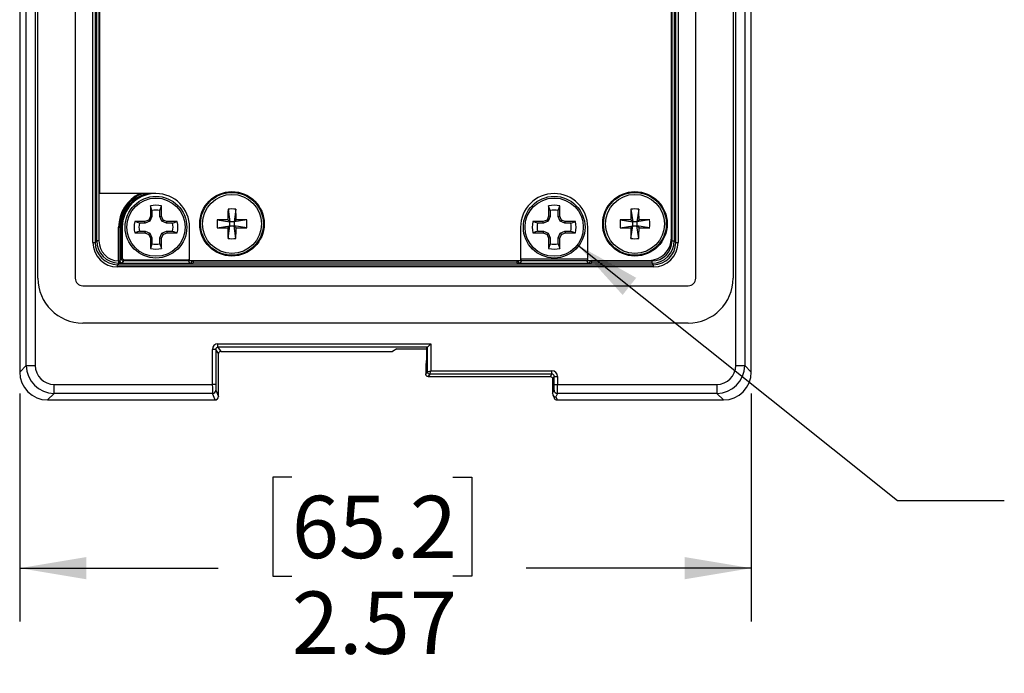
# Model space of a CAD drawing. Units: inches. Extents: x 0.4 to 16.6, y 0.2 to 10.8.
# Drawn here: x 4.4 to 6.7, y 5.4 to 7 of the extents above; entities that cross this region are included whole.
import ezdxf

# ---------------------------------------------------------------- set-up
doc = ezdxf.new("R2010")
doc.units = ezdxf.units.IN
doc.header["$MEASUREMENT"] = 0
doc.layers.add('FORMAT', color=7, linetype='Continuous')
doc.styles.add('SLDTEXTSTYLE0', font='TXT', dxfattribs={"width": 0.75})
doc.dimstyles.new('SLDDIMSTYLE3', dxfattribs={"dimtxt": 0.145833, "dimasz": 0.156, "dimexe": 0, "dimexo": 0.0625, "dimgap": 0.036458, "dimtad": 0, "dimtih": 1, "dimtoh": 1, "dimlfac": 1.5, "dimrnd": 1e-09, "dimzin": 12, "dimdsep": 46, "dimtxsty": 'SLDTEXTSTYLE0', "dimsah": 1, "dimcen": 0.09, "dimadec": 0, "dimazin": 3, "dimtfac": 1, "dimtofl": 0, "dimtmove": 0, "dimatfit": 3, "dimfxl": 0, "dimfrac": 2, "dimtolj": 1, "dimtzin": 12, "dimarcsym": 0})
doc.dimstyles.new('SLDDIMSTYLE4', dxfattribs={"dimtxt": 0.18, "dimasz": 0.156, "dimexe": 0, "dimexo": 0.0625, "dimgap": 0, "dimtad": 0, "dimtih": 1, "dimtoh": 1, "dimdec": 0, "dimrnd": 1e-09, "dimzin": 0, "dimdsep": 46, "dimtxsty": 'Standard', "dimsah": 1, "dimcen": 0.09, "dimadec": 0, "dimazin": 0, "dimtfac": 0.156, "dimtdec": 0, "dimtofl": 0, "dimtmove": 0, "dimatfit": 3, "dimfxl": 0, "dimfrac": 2, "dimtolj": 1, "dimtzin": 0, "dimarcsym": 0})

# ---------------------------------------------------------------- blocks, each defined once
blk = doc.blocks.new('_D_3')
at = {"layer": 'FORMAT', "color": 7}
for p, q in [((4.3596, 6.0818), (4.3596, 5.5478)), ((6.072, 6.0818), (6.072, 5.5478)), ((4.9964, 5.8858), (4.952, 5.8858)), ((4.952, 5.8858), (4.952, 5.6541)), ((5.3734, 5.8858), (5.4177, 5.8858)), ((5.4177, 5.8858), (5.4177, 5.6541)), ((4.3596, 5.6728), (4.8243, 5.6728)), ((6.072, 5.6728), (5.5454, 5.6728)), ((4.952, 5.6541), (4.9964, 5.6541)), ((5.4177, 5.6541), (5.3734, 5.6541))]:
    blk.add_line(p, q, dxfattribs=at)
for points in [[(4.3596, 5.6728), (4.5156, 5.6468), (4.5156, 5.6988)], [(6.072, 5.6728), (5.916, 5.6988), (5.916, 5.6468)]]:
    blk.add_solid(points, dxfattribs=at)
at = {"layer": 'FORMAT', "color": 7, "char_height": 0.14583, "attachment_point": 1, "style": 'SLDTEXTSTYLE0'}
for s, insert in [('65.2', (4.9964, 5.8421)), ('2.57', (4.9964, 5.6181))]:
    blk.add_mtext(s, dxfattribs=dict(at, insert=insert))

msp = doc.modelspace()

# ---------------------------------------------------------------- linework, layer by layer
at = {"color": 7, "linetype": 'Continuous', "lineweight": 25}
for p, q in [((4.3596, 9.1149), (4.3596, 6.1318)), ((4.3596, 9.1149), (4.3596, 6.1318)), ((6.072, 6.1318), (6.072, 9.1149)), ((6.072, 6.1318), (6.072, 9.1149)), ((4.375, 6.1472), (4.375, 8.8186)), ((4.3959, 8.8186), (4.3959, 6.1472)), ((6.0357, 6.1472), (6.0357, 8.8186)), ((6.0566, 8.8186), (6.0566, 6.1472)), ((4.4022, 6.3514), (4.4022, 8.6854)), ((4.4895, 8.6854), (4.4895, 6.3514)), ((5.942, 6.3514), (5.942, 8.6854)), ((6.0294, 8.6854), (6.0294, 6.3514)), ((4.531, 6.4353), (4.531, 8.6292)), ((4.5363, 8.6292), (4.5363, 6.4353)), ((4.5399, 6.439), (4.5399, 8.6256)), ((4.5451, 8.6256), (4.5451, 6.439)), ((5.8865, 6.439), (5.8865, 8.6256)), ((5.8917, 8.6256), (5.8917, 6.439)), ((5.8953, 6.4353), (5.8953, 8.6292)), ((5.9006, 8.6292), (5.9006, 6.4353)), ((4.5465, 8.6189), (4.5465, 6.5496)), ((5.8851, 6.4456), (5.8851, 8.515)), ((4.6785, 6.5496), (4.5465, 6.5496)), ((4.6654, 6.5204), (4.6654, 6.4965)), ((4.6691, 6.5096), (4.6654, 6.5204)), ((4.6691, 6.5096), (4.6691, 6.4957)), ((4.6879, 6.5096), (4.6916, 6.5204)), ((4.6879, 6.4957), (4.6879, 6.5096)), ((4.6916, 6.4965), (4.6916, 6.5204)), ((4.8473, 6.5131), (4.8516, 6.4835)), ((4.8656, 6.5131), (4.8613, 6.4835)), ((5.5974, 6.5204), (5.5974, 6.4965)), ((5.6012, 6.5096), (5.5974, 6.5204)), ((5.6012, 6.5096), (5.6012, 6.4957)), ((5.62, 6.5096), (5.6237, 6.5204)), ((5.62, 6.4957), (5.62, 6.5096)), ((5.6237, 6.4965), (5.6237, 6.5204)), ((5.7904, 6.5131), (5.7947, 6.4835)), ((5.8088, 6.5131), (5.8044, 6.4835)), ((4.6528, 6.4839), (4.6289, 6.4839)), ((4.6397, 6.4802), (4.6289, 6.4839)), ((4.6536, 6.4802), (4.6397, 6.4802)), ((4.6617, 6.4876), (4.6528, 6.4839)), ((4.6536, 6.4802), (4.6528, 6.4839)), ((4.6645, 6.4848), (4.6536, 6.4802)), ((4.6654, 6.4965), (4.6617, 6.4876)), ((4.6645, 6.4848), (4.6617, 6.4876)), ((4.6691, 6.4957), (4.6645, 6.4848)), ((4.6691, 6.4957), (4.6654, 6.4965)), ((4.6879, 6.4957), (4.6916, 6.4965)), ((4.6924, 6.4848), (4.6879, 6.4957)), ((4.6953, 6.4876), (4.6916, 6.4965)), ((4.6924, 6.4848), (4.6953, 6.4876)), ((4.7034, 6.4802), (4.6924, 6.4848)), ((4.7041, 6.4839), (4.6953, 6.4876)), ((4.7034, 6.4802), (4.7041, 6.4839)), ((4.7173, 6.4802), (4.7034, 6.4802)), ((4.7281, 6.4839), (4.7041, 6.4839)), ((4.7173, 6.4802), (4.7281, 6.4839)), ((4.8219, 6.4878), (4.8516, 6.4835)), ((4.8468, 6.4883), (4.8516, 6.4835)), ((4.8613, 6.4835), (4.8516, 6.4835)), ((4.8516, 6.4738), (4.8516, 6.4835)), ((4.8613, 6.4835), (4.8661, 6.4883)), ((4.8909, 6.4878), (4.8613, 6.4835)), ((4.8613, 6.4835), (4.8613, 6.4738)), ((5.5849, 6.4839), (5.561, 6.4839)), ((5.5718, 6.4802), (5.561, 6.4839)), ((5.5857, 6.4802), (5.5718, 6.4802)), ((5.5938, 6.4876), (5.5849, 6.4839)), ((5.5857, 6.4802), (5.5849, 6.4839)), ((5.5966, 6.4848), (5.5857, 6.4802)), ((5.5974, 6.4965), (5.5938, 6.4876)), ((5.5966, 6.4848), (5.5938, 6.4876)), ((5.6012, 6.4957), (5.5966, 6.4848)), ((5.6012, 6.4957), (5.5974, 6.4965)), ((5.62, 6.4957), (5.6237, 6.4965)), ((5.6245, 6.4848), (5.62, 6.4957)), ((5.6274, 6.4876), (5.6237, 6.4965)), ((5.6245, 6.4848), (5.6274, 6.4876)), ((5.6355, 6.4802), (5.6245, 6.4848)), ((5.6362, 6.4839), (5.6274, 6.4876)), ((5.6355, 6.4802), (5.6362, 6.4839)), ((5.6494, 6.4802), (5.6355, 6.4802)), ((5.6602, 6.4839), (5.6362, 6.4839)), ((5.6494, 6.4802), (5.6602, 6.4839)), ((5.7651, 6.4878), (5.7947, 6.4835)), ((5.79, 6.4883), (5.7947, 6.4835)), ((5.8044, 6.4835), (5.7947, 6.4835)), ((5.7947, 6.4738), (5.7947, 6.4835)), ((5.8044, 6.4835), (5.8092, 6.4883)), ((5.8341, 6.4878), (5.8044, 6.4835)), ((5.8044, 6.4835), (5.8044, 6.4738)), ((4.5912, 6.3918), (4.5912, 6.4708)), ((4.5912, 6.4708), (4.5938, 6.4708)), ((4.5938, 6.4708), (4.5938, 6.3922)), ((4.597, 6.4708), (4.5938, 6.4708)), ((4.597, 6.3971), (4.597, 6.4708)), ((4.597, 6.4708), (4.5997, 6.4708)), ((4.5997, 6.4708), (4.5997, 6.3971)), ((4.6397, 6.4614), (4.6289, 6.4577)), ((4.6289, 6.4577), (4.6528, 6.4577)), ((4.6397, 6.4614), (4.6536, 6.4614)), ((4.6536, 6.4614), (4.6528, 6.4577)), ((4.6528, 6.4577), (4.6617, 6.454)), ((4.6536, 6.4614), (4.6645, 6.4569)), ((4.6645, 6.4569), (4.6617, 6.454)), ((4.6617, 6.454), (4.6654, 6.4452)), ((4.6645, 6.4569), (4.6691, 6.4459)), ((4.6879, 6.4459), (4.6924, 6.4569)), ((4.6916, 6.4452), (4.6953, 6.454)), ((4.6924, 6.4569), (4.7034, 6.4614)), ((4.6924, 6.4569), (4.6953, 6.454)), ((4.6953, 6.454), (4.7041, 6.4577)), ((4.7034, 6.4614), (4.7041, 6.4577)), ((4.7034, 6.4614), (4.7173, 6.4614)), ((4.7041, 6.4577), (4.7281, 6.4577)), ((4.7173, 6.4614), (4.7281, 6.4577)), ((4.7573, 6.3932), (4.7573, 6.4708)), ((4.8219, 6.4695), (4.8516, 6.4738)), ((4.8516, 6.4738), (4.8468, 6.469)), ((4.8473, 6.4441), (4.8516, 6.4738)), ((4.8516, 6.4738), (4.8613, 6.4738)), ((4.8661, 6.469), (4.8613, 6.4738)), ((4.8909, 6.4695), (4.8613, 6.4738)), ((4.8656, 6.4441), (4.8613, 6.4738)), ((5.5318, 6.4708), (5.5318, 6.3932)), ((5.5718, 6.4614), (5.561, 6.4577)), ((5.561, 6.4577), (5.5849, 6.4577)), ((5.5718, 6.4614), (5.5857, 6.4614)), ((5.5857, 6.4614), (5.5849, 6.4577)), ((5.5849, 6.4577), (5.5938, 6.454)), ((5.5857, 6.4614), (5.5966, 6.4569)), ((5.5966, 6.4569), (5.5938, 6.454)), ((5.5938, 6.454), (5.5974, 6.4452)), ((5.5966, 6.4569), (5.6012, 6.4459)), ((5.62, 6.4459), (5.6245, 6.4569)), ((5.6237, 6.4452), (5.6274, 6.454)), ((5.6245, 6.4569), (5.6355, 6.4614)), ((5.6245, 6.4569), (5.6274, 6.454)), ((5.6274, 6.454), (5.6362, 6.4577)), ((5.6355, 6.4614), (5.6362, 6.4577)), ((5.6355, 6.4614), (5.6494, 6.4614)), ((5.6362, 6.4577), (5.6602, 6.4577)), ((5.6494, 6.4614), (5.6602, 6.4577)), ((5.6893, 6.3932), (5.6893, 6.4708)), ((5.7651, 6.4695), (5.7947, 6.4738)), ((5.7947, 6.4738), (5.79, 6.469)), ((5.7904, 6.4441), (5.7947, 6.4738)), ((5.7947, 6.4738), (5.8044, 6.4738)), ((5.8092, 6.469), (5.8044, 6.4738)), ((5.8341, 6.4695), (5.8044, 6.4738)), ((5.8088, 6.4441), (5.8044, 6.4738)), ((4.531, 6.4353), (4.5363, 6.4353)), ((4.5363, 6.4353), (4.5399, 6.439)), ((4.5451, 6.439), (4.5399, 6.439)), ((4.6691, 6.4459), (4.6654, 6.4452)), ((4.6654, 6.4452), (4.6654, 6.4212)), ((4.6691, 6.432), (4.6654, 6.4212)), ((4.6691, 6.4459), (4.6691, 6.432)), ((4.6879, 6.4459), (4.6916, 6.4452)), ((4.6879, 6.432), (4.6879, 6.4459)), ((4.6879, 6.432), (4.6916, 6.4212)), ((4.6916, 6.4212), (4.6916, 6.4452)), ((5.6012, 6.4459), (5.5974, 6.4452)), ((5.5974, 6.4452), (5.5974, 6.4212)), ((5.6012, 6.432), (5.5974, 6.4212)), ((5.6012, 6.4459), (5.6012, 6.432)), ((5.62, 6.4459), (5.6237, 6.4452)), ((5.62, 6.432), (5.62, 6.4459)), ((5.62, 6.432), (5.6237, 6.4212)), ((5.6237, 6.4212), (5.6237, 6.4452)), ((5.8865, 6.439), (5.8917, 6.439)), ((5.8917, 6.439), (5.8953, 6.4353)), ((5.8953, 6.4353), (5.9006, 6.4353)), ((4.5923, 6.3865), (4.5887, 6.3829)), ((4.5912, 6.3918), (4.591, 6.3865)), ((4.5915, 6.3918), (4.5938, 6.3922)), ((4.5938, 6.3922), (4.597, 6.3971)), ((4.597, 6.3971), (4.5997, 6.3971)), ((4.5985, 6.3868), (4.7585, 6.3868)), ((4.6023, 6.3918), (4.599, 6.3869)), ((4.6023, 6.3944), (4.5997, 6.3971)), ((4.6023, 6.3944), (4.6023, 6.3918)), ((4.6023, 6.3944), (4.7547, 6.3944)), ((4.7547, 6.3918), (4.6023, 6.3918)), ((4.7547, 6.3918), (4.7547, 6.3944)), ((4.758, 6.3869), (4.7547, 6.3918)), ((4.7573, 6.3932), (5.5318, 6.3932)), ((4.7632, 6.3922), (4.7658, 6.3918)), ((4.7658, 6.3918), (5.5232, 6.3918)), ((4.7658, 6.3918), (4.7658, 6.3865)), ((5.5232, 6.3865), (4.7658, 6.3865)), ((5.5232, 6.3918), (5.5259, 6.3922)), ((5.5232, 6.3918), (5.5232, 6.3865)), ((5.5306, 6.3868), (5.6906, 6.3868)), ((5.5343, 6.3917), (5.5311, 6.3869)), ((5.6869, 6.3917), (5.5343, 6.3917)), ((5.69, 6.3869), (5.6869, 6.3917)), ((5.6893, 6.3932), (5.8326, 6.3932)), ((5.6953, 6.3922), (5.6979, 6.3918)), ((5.6979, 6.3918), (5.6979, 6.3865)), ((5.6979, 6.3918), (5.8393, 6.3918)), ((5.8393, 6.3865), (5.6979, 6.3865)), ((5.8393, 6.3918), (5.8393, 6.3865)), ((5.8429, 6.3829), (5.8393, 6.3865)), ((4.5887, 6.3777), (4.5887, 6.3829)), ((4.5887, 6.3829), (5.8429, 6.3829)), ((5.8429, 6.3777), (4.5887, 6.3777)), ((5.8429, 6.3777), (5.8429, 6.3829)), ((4.5071, 6.3338), (5.9245, 6.3338)), ((5.9245, 6.2465), (4.5071, 6.2465)), ((4.8183, 6.1847), (4.8105, 6.1847)), ((4.8105, 6.1028), (4.8105, 6.1847)), ((4.8183, 6.1847), (4.8183, 6.1028)), ((4.8249, 6.1749), (4.8183, 6.1847)), ((4.8236, 6.19), (4.8236, 6.1978)), ((4.8236, 6.1978), (5.3219, 6.1978)), ((5.3141, 6.19), (4.8236, 6.19)), ((4.8236, 6.19), (4.8301, 6.1801)), ((4.8301, 6.1801), (5.2322, 6.1801)), ((4.8301, 6.1801), (5.2323, 6.1801)), ((4.8301, 6.1801), (4.8301, 6.1801)), ((5.2422, 6.1861), (5.2323, 6.1801)), ((5.2422, 6.1861), (5.3115, 6.1861)), ((5.3115, 6.1861), (5.314, 6.19)), ((5.3115, 6.1861), (5.3115, 6.1586)), ((5.3115, 6.1861), (5.3115, 6.1586)), ((5.314, 6.1322), (5.314, 6.19)), ((5.3141, 6.19), (5.3219, 6.1978)), ((5.3219, 6.1978), (5.3219, 6.1348)), ((4.8249, 6.0743), (4.8249, 6.1749)), ((4.8249, 6.0743), (4.8249, 6.1749)), ((4.8249, 6.1749), (4.8249, 6.1749)), ((5.3115, 6.1586), (5.3115, 6.1586)), ((4.3596, 6.1318), (4.375, 6.1472)), ((4.3596, 6.1318), (4.3596, 6.1318)), ((4.375, 6.1472), (4.3959, 6.1472)), ((5.3103, 6.1476), (5.3103, 6.1266)), ((5.3103, 6.1476), (5.3103, 6.1266)), ((5.3103, 6.1476), (5.3103, 6.1476)), ((5.3103, 6.1266), (5.314, 6.1322)), ((5.3141, 6.1322), (5.3219, 6.1348)), ((5.3193, 6.127), (5.3219, 6.1348)), ((5.3219, 6.1348), (5.6054, 6.1348)), ((5.6054, 6.127), (5.6054, 6.1348)), ((6.0357, 6.1472), (6.0566, 6.1472)), ((6.0566, 6.1472), (6.072, 6.1318)), ((6.072, 6.1318), (6.072, 6.1318)), ((5.3103, 6.1266), (5.3103, 6.1266)), ((5.3103, 6.1266), (5.3103, 6.1266)), ((5.3193, 6.127), (5.3155, 6.1213)), ((5.3155, 6.1213), (5.6016, 6.1213)), ((5.3155, 6.1213), (5.3155, 6.1213)), ((5.6054, 6.127), (5.3193, 6.127)), ((5.3193, 6.127), (5.3193, 6.127)), ((5.6016, 6.1213), (5.6054, 6.127)), ((5.6106, 6.1217), (5.6069, 6.1161)), ((5.6069, 6.1161), (5.6069, 6.0814)), ((5.6106, 6.1217), (5.6185, 6.1217)), ((5.6106, 6.1028), (5.6106, 6.1217)), ((5.6185, 6.1217), (5.6185, 6.1028)), ((4.4403, 6.0819), (4.4403, 6.1028)), ((4.4403, 6.1028), (4.8105, 6.1028)), ((4.8183, 6.1028), (4.8105, 6.1028)), ((4.8187, 6.0897), (4.8249, 6.0743)), ((5.6069, 6.0813), (5.6102, 6.0897)), ((5.6106, 6.1028), (5.6185, 6.1028)), ((5.6185, 6.1028), (5.9913, 6.1028)), ((5.9913, 6.1028), (5.9913, 6.0819)), ((4.4403, 6.0819), (4.425, 6.0665)), ((4.425, 6.0665), (4.817, 6.0665)), ((4.425, 6.0665), (4.817, 6.0665)), ((4.425, 6.0665), (4.425, 6.0665)), ((4.8109, 6.0819), (4.4403, 6.0819)), ((4.817, 6.0665), (4.8109, 6.0819)), ((4.8249, 6.0743), (4.8249, 6.0743)), ((5.6074, 6.0784), (5.6102, 6.0714)), ((5.6181, 6.0819), (5.6147, 6.0735)), ((5.6147, 6.0735), (5.6175, 6.0665)), ((5.6175, 6.0665), (6.0066, 6.0665)), ((5.6175, 6.0665), (6.0066, 6.0665)), ((5.9913, 6.0819), (5.6181, 6.0819)), ((6.0066, 6.0665), (5.9913, 6.0819)), ((6.0066, 6.0665), (6.0066, 6.0665))]:
    msp.add_line(p, q, dxfattribs=at)
at = {"color": 8, "linetype": 'Continuous', "lineweight": 25}
for p, q in [((4.7573, 6.3965), (4.7547, 6.3944)), ((4.7625, 6.3932), (4.7632, 6.3922)), ((4.7632, 6.3922), (4.7632, 6.3932)), ((4.7658, 6.3932), (4.7658, 6.3918)), ((5.5232, 6.3918), (5.5232, 6.3932)), ((5.5259, 6.3932), (5.5259, 6.3922)), ((5.5259, 6.3922), (5.5265, 6.3932)), ((5.5318, 6.3969), (5.6893, 6.3969)), ((5.6946, 6.3932), (5.6953, 6.3922)), ((5.6953, 6.3922), (5.6953, 6.3932)), ((5.6979, 6.3932), (5.6979, 6.3918)), ((4.817, 6.0665), (4.817, 6.0665)), ((5.6175, 6.0665), (5.6175, 6.0665))]:
    msp.add_line(p, q, dxfattribs=at)
at = {"color": 7, "linetype": 'Continuous', "lineweight": 25}
for centre, radius in [((4.8564, 6.4786), 0.0755), ((4.8564, 6.4786), 0.0735), ((4.8564, 6.4786), 0.069), ((5.7996, 6.4786), 0.0755), ((5.7996, 6.4786), 0.0735), ((5.7996, 6.4786), 0.069), ((4.6785, 6.4708), 0.0722), ((4.6785, 6.4708), 0.0682), ((5.6106, 6.4708), 0.0722), ((5.6106, 6.4708), 0.0682)]:
    msp.add_circle(centre, radius, dxfattribs=at)
at = {"color": 8, "linetype": 'Continuous', "lineweight": 25}
for centre, radius, start, end in [((4.6785, 6.4708), 0.0873, 115.6383, 180), ((4.6785, 6.4708), 0.0847, 111.6493, 180), ((4.6785, 6.4708), 0.0815, 104.8364, 180), ((4.6785, 6.4708), 0.0788, 92.776, 180), ((4.7547, 6.3971), 0.00525, 270.0524, 311.8369), ((5.3155, 6.1477), 0.00525, 144.6254, 180.04), ((5.6175, 6.0743), 0.00784, 201.8281, 270.2535)]:
    msp.add_arc(centre, radius, start, end, dxfattribs=at)
at = {"color": 7, "linetype": 'Continuous', "lineweight": 25}
for centre, radius, start, end in [((4.6785, 6.4708), 0.0787, 0, 90), ((5.6105, 6.4708), 0.0787, 0, 180), ((4.6785, 6.4708), 0.0513, 75.1817, 104.8183), ((5.6106, 6.4708), 0.0513, 75.1817, 104.8183), ((4.6785, 6.4708), 0.0399, 76.3754, 103.6246), ((6.0455, 6.4792), 1.1987, 178.3786, 179.5673), ((4.8564, 6.3028), 0.2106, 87.4983, 92.5017), ((3.6674, 6.4792), 1.1987, 0.4327, 1.6214), ((5.6106, 6.4708), 0.0399, 76.3754, 103.6246), ((6.9886, 6.4792), 1.1987, 178.3786, 179.5673), ((5.7996, 6.3028), 0.2106, 87.4983, 92.5017), ((4.6106, 6.4792), 1.1987, 0.4327, 1.6214), ((4.6785, 6.4708), 0.0513, 165.1817, 194.8183), ((4.6785, 6.4708), 0.0399, 166.3754, 193.6246), ((4.6785, 6.4708), 0.0399, 346.3754, 13.6246), ((4.6785, 6.4708), 0.0513, 345.1817, 14.8183), ((5.0323, 6.4786), 0.2106, 177.4983, 182.5017), ((4.8559, 5.2896), 1.1987, 90.4327, 91.6214), ((4.857, 5.2896), 1.1987, 88.3786, 89.5673), ((4.6806, 6.4786), 0.2106, 357.4983, 2.5017), ((5.6106, 6.4708), 0.0513, 165.1817, 194.8183), ((5.6106, 6.4708), 0.0399, 166.3754, 193.6246), ((5.6106, 6.4708), 0.0399, 346.3754, 13.6246), ((5.6106, 6.4708), 0.0513, 345.1817, 14.8183), ((5.9755, 6.4786), 0.2106, 177.4983, 182.5017), ((5.799, 5.2896), 1.1987, 90.4327, 91.6214), ((5.8002, 5.2896), 1.1987, 88.3786, 89.5673), ((5.6237, 6.4786), 0.2106, 357.4983, 2.5017), ((4.8559, 7.6677), 1.1987, 268.3786, 269.5673), ((6.0455, 6.4781), 1.1987, 180.4327, 181.6214), ((3.6674, 6.4781), 1.1987, 358.3786, 359.5673), ((4.857, 7.6677), 1.1987, 270.4327, 271.6214), ((5.799, 7.6677), 1.1987, 268.3786, 269.5673), ((6.9886, 6.4781), 1.1987, 180.4327, 181.6214), ((4.6106, 6.4781), 1.1987, 358.3786, 359.5673), ((5.8002, 7.6677), 1.1987, 270.4327, 271.6214), ((4.6785, 6.4708), 0.0399, 256.3754, 283.6246), ((4.8564, 6.6545), 0.2106, 267.4983, 272.5017), ((5.6106, 6.4708), 0.0399, 256.3754, 283.6246), ((5.7996, 6.6545), 0.2106, 267.4983, 272.5017), ((5.8326, 6.4456), 0.0525, 270, 0), ((4.6785, 6.4708), 0.0513, 255.1817, 284.8183), ((5.6106, 6.4708), 0.0513, 255.1817, 284.8183), ((4.6023, 6.3907), 0.0108, 174.1057, 202.3673), ((4.599, 6.3922), 0.00526, 180.1443, 269.8993), ((4.6023, 6.3971), 0.00525, 180.0524, 269.9476), ((4.7579, 6.3922), 0.00526, 270.1007, 359.8557), ((5.5311, 6.3922), 0.00526, 180.1443, 269.8993), ((5.69, 6.3922), 0.00526, 270.1007, 359.8557), ((4.5071, 6.3514), 0.1049, 180, 270), ((4.5071, 6.3514), 0.0176, 180, 270), ((5.9245, 6.3514), 0.0176, 270, 0), ((5.9245, 6.3514), 0.1049, 270, 0), ((5.3155, 6.1476), 0.00525, 144.0333, 180), ((5.3193, 6.1322), 0.00526, 180.1443, 269.8993), ((5.3193, 6.1322), 0.00526, 180.1836, 269.8164), ((4.8109, 6.0897), 0.00788, 270.1122, 359.7042), ((5.6181, 6.0897), 0.00788, 180.2958, 269.8878), ((4.817, 6.0743), 0.00787, 270, 0), ((4.817, 6.0744), 0.00788, 270.1122, 359.7042), ((5.6175, 6.0743), 0.00787, 201.7592, 270)]:
    msp.add_arc(centre, radius, start, end, dxfattribs=at)
for centre, major_axis, ratio, start_param, end_param in [((4.5888, 6.4355), (0.0409, 0.0409), 0.997265, 2.357564, 3.925621), ((4.5888, 6.4355), (0.0372, 0.0372), 0.99672, 2.357564, 3.925621), ((4.5924, 6.4391), (0.0372, 0.0372), 0.99781, 2.357564, 3.90165), ((4.5924, 6.4391), (0.0335, 0.0335), 0.997265, 2.357564, 3.90165), ((5.8392, 6.4391), (0.0372, -0.0372), 0.99781, 5.499157, 7.067214), ((5.8392, 6.4391), (-0.0335, 0.0335), 0.997265, 2.357564, 3.925621), ((5.8427, 6.4355), (-0.0409, 0.0409), 0.997265, 2.357564, 3.925621), ((5.8427, 6.4355), (0.0372, -0.0372), 0.99672, 5.499157, 7.067214), ((4.5912, 6.3869), (0.00787, 0), 0.052408, 4.857451, 5.906087), ((4.5912, 6.3869), (0.00787, 0), 0.052408, 5.906087, 6.248279), ((4.7658, 6.3869), (0.00787, 0), 0.052408, 3.176499, 3.518691), ((4.7658, 6.3869), (0.00787, 0), 0.052408, 3.518691, 4.712389), ((5.5232, 6.3869), (0.00787, 0), 0.052408, 4.712389, 5.906087), ((5.5232, 6.3869), (0.00787, 0), 0.052408, 5.906087, 6.248279), ((5.5343, 6.3969), (-0.00017, 0.00525), 0.481805, 1.554937, 3.073373), ((5.6979, 6.3869), (0.00787, 0), 0.052408, 3.176499, 3.518691), ((5.6979, 6.3869), (0.00787, 0), 0.052408, 3.518691, 4.712389), ((4.8236, 6.1847), (0.0073, -0.0109), 0.998023, 2.554737, 4.123707), ((4.8236, 6.1847), (-0.00293, 0.0044), 0.992144, 5.69633, 7.2653), ((4.8301, 6.1748), (-0.00293, 0.0044), 0.992144, 5.69633, 7.2653), ((5.3219, 6.1899), (0.00787, 0), 0.052408, 3.089233, 3.106686), ((5.3111, 6.1586), (0, 0.0105), 0.034921, 3.909946, 4.712389), ((4.4254, 6.1323), (0.0467, 0.0467), 0.994231, 2.359993, 3.923193), ((4.4407, 6.1476), (0.0465, 0.0465), 0.997244, 2.359993, 3.923193), ((4.4407, 6.1476), (0.0318, 0.0318), 0.992433, 2.359993, 3.923193), ((5.3219, 6.1322), (0.00787, 0), 0.017469, 3.089233, 3.106686), ((5.6054, 6.1217), (0.0073, 0.0109), 0.998023, 5.301071, 6.87004), ((5.9909, 6.1476), (-0.0318, 0.0318), 0.992433, 2.359993, 3.923193), ((5.9909, 6.1476), (0.0465, -0.0465), 0.997244, 5.501585, 7.064785), ((6.0062, 6.1323), (-0.0467, 0.0467), 0.994231, 2.359993, 3.923193), ((5.6054, 6.1217), (0.00293, 0.0044), 0.992144, 5.301071, 6.87004), ((4.8109, 6.1028), (0, 0.021), 0.021825, 1.570796, 3.054326), ((4.8188, 6.1028), (0, 0.0131), 0.034921, 1.570796, 3.054326), ((5.6102, 6.1028), (0, 0.0131), 0.034921, 3.228859, 4.712389), ((5.618, 6.1028), (0, 0.021), 0.021825, 3.228859, 4.712389), ((5.6108, 6.0912), (0.0032, 0.0126), 0.184029, 2.511556, 2.517639), ((5.6147, 6.0813), (0.00788, 0), 0.995592, 3.144634, 4.712389)]:
    msp.add_ellipse(centre, major_axis=major_axis, ratio=ratio, start_param=start_param, end_param=end_param, dxfattribs=at)
at = {"color": 8, "linetype": 'Continuous', "lineweight": 25}
for centre, major_axis, ratio, start_param, end_param in [((5.5343, 6.3969), (-0.00258, 0.00461), 0.968714, 1.876581, 2.61709), ((5.6869, 6.3969), (0.00017, 0.00525), 0.481805, 3.209812, 4.471891), ((5.6869, 6.3969), (0.00258, 0.00461), 0.968714, 3.666096, 4.406605), ((5.3111, 6.1586), (0, 0.0105), 0.034921, 3.541951, 3.909946)]:
    msp.add_ellipse(centre, major_axis=major_axis, ratio=ratio, start_param=start_param, end_param=end_param, dxfattribs=at)
at = {"color": 7, "linetype": 'Continuous', "lineweight": 25}
for points in [[(4.5923, 6.3865), (4.5919, 6.3865), (4.5915, 6.3865), (4.591, 6.3865)], [(4.5912, 6.3918), (4.5913, 6.3918), (4.5914, 6.3918), (4.5915, 6.3918)], [(5.6016, 6.1213), (5.6016, 6.1213), (5.6016, 6.1213), (5.6016, 6.1213)], [(5.6069, 6.1161), (5.6069, 6.1161), (5.6069, 6.1161), (5.6069, 6.1161)]]:
    msp.add_open_spline(points, degree=3, dxfattribs=at)
for points, knots in [([(5.3114, 6.1513), (5.3113, 6.1507), (5.3113, 6.1498), (5.3113, 6.1492), (5.3113, 6.1491), (5.3113, 6.1491)], [0, 0, 0, 0, 0.486853, 0.823313, 1, 1, 1, 1]), ([(5.3155, 6.1213), (5.3141, 6.1213), (5.3128, 6.1219), (5.3113, 6.1233), (5.3109, 6.1239), (5.3106, 6.1249), (5.3105, 6.1252), (5.3104, 6.1257), (5.3103, 6.1259), (5.3103, 6.1261), (5.3103, 6.1262), (5.3103, 6.1264), (5.3103, 6.1265), (5.3103, 6.1266)], [0, 0, 0, 0, 0.5, 0.5, 0.75, 0.75, 0.875, 0.875, 0.9375, 0.9375, 0.96875, 0.96875, 1, 1, 1, 1]), ([(5.6016, 6.1213), (5.603, 6.1213), (5.6044, 6.1207), (5.6063, 6.1188), (5.6069, 6.1174), (5.6069, 6.1161)], [0, 0, 0, 0, 0.5, 0.5, 1, 1, 1, 1])]:
    msp.add_open_spline(points, degree=3, knots=knots, dxfattribs=at)

# ---------------------------------------------------------------- dimensions: what is measured, and where the dimension line sits
at = {"layer": 'FORMAT', "color": 7}
dim = msp.add_linear_dim(base=(4.3596, 5.6728), p1=(6.072, 6.1318), p2=(4.3596, 6.1318), dimstyle='SLDDIMSTYLE3', dxfattribs=at)
dim.commit()
dim.dimension.update_dxf_attribs({"geometry": '_D_3', "text_midpoint": (5.1849, 5.6728), "dimtype": 160})

# ---------------------------------------------------------------- leaders
msp.add_leader([(5.6649, 6.4296), (6.4142, 5.8309), (6.6642, 5.8309)], dimstyle='SLDDIMSTYLE4', dxfattribs=at)

doc.saveas('drawing.dxf')
